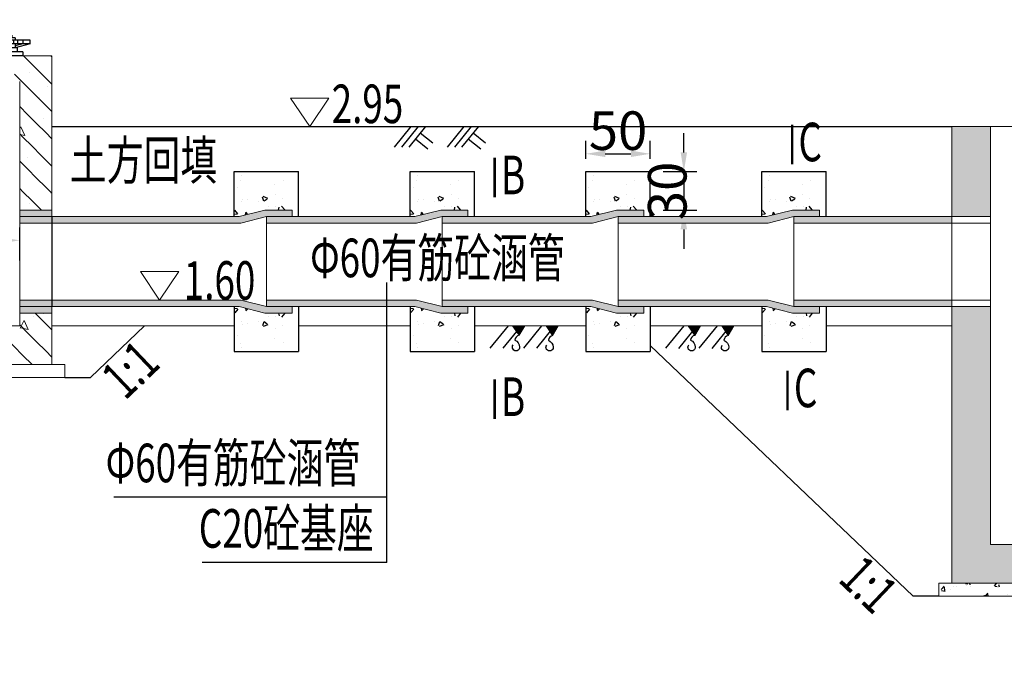
# Model space of a CAD drawing. Extents: x -24571 to 53658, y 2270 to 11398.
# Drawn here: x 1200 to 1207, y 2377 to 2382 of the extents above; entities that cross this region are included whole.
import ezdxf
from ezdxf.enums import TextEntityAlignment as Align

# ---------------------------------------------------------------- set-up
doc = ezdxf.new("R2010")
doc.units = 0
doc.header["$LTSCALE"] = 0.5
doc.linetypes.add('DASHED', pattern=[19.05, 12.7, -6.35])
for name, color, linetype in [('02细线', 4, 'DASHED'), ('1-标注', 3, 'Continuous'), ('DIM', 1, 'Continuous'), ('图层1', 7, 'Continuous'), ('文字标注', 4, 'Continuous'), ('标注', 7, 'Continuous')]:
    doc.layers.add(name, color=color, linetype=linetype)
doc.layers.add('04文字', color=4, linetype='Continuous', lineweight=13)
doc.layers.add('06填充', color=3, linetype='Continuous', lineweight=13)
doc.styles.add('HZSL', font='tssdeng.shx', dxfattribs={"width": 0.7, "bigfont": 'hztxt_0.shx'})
doc.dimstyles.new('原图1-100', dxfattribs={"dimtxt": 0.3, "dimasz": 0.15, "dimexe": 0.1, "dimexo": 0.1, "dimgap": 0.03, "dimtad": 3, "dimdec": 0, "dimlfac": 100, "dimzin": 0, "dimdsep": 46, "dimlunit": 5, "dimtxsty": 'HZSL', "dimcen": 0.09, "dimadec": 0, "dimazin": 0, "dimtfac": 0.75, "dimtdec": 0, "dimtmove": 2, "dimatfit": 3, "dimfxl": 1, "dimtolj": 1, "dimtzin": 0, "dimarcsym": 0})

# ---------------------------------------------------------------- blocks, each defined once
blk = doc.blocks.new('A$C51A02D9D')
at = {"layer": 'DIM'}
for p, q in [((11.6, 0), (11.6, 29.86)), ((0, 16.38), (0, 18.42)), ((0, 18.42), (23.2, 18.42)), ((3.99, 16.38), (3.99, 18.42)), ((6.97, 16.38), (6.97, 18.42)), ((8.45, 19.77), (14.75, 19.77)), ((8.45, 19.77), (8.45, 18.42)), ((9.07, 16.38), (9.07, 18.42)), ((10.25, 21.12), (12.95, 21.12)), ((10.25, 21.12), (10.25, 19.77)), ((10.51, 16.38), (10.51, 18.42)), ((12.68, 16.38), (12.68, 18.42)), ((12.95, 21.12), (12.95, 19.77)), ((14.13, 16.38), (14.13, 18.42)), ((14.75, 19.77), (14.75, 18.42)), ((16.22, 16.38), (16.22, 18.42)), ((19.21, 16.38), (19.21, 18.42)), ((23.2, 16.38), (23.2, 18.42)), ((0, 16.38), (23.2, 16.38)), ((0, 16.38), (8.45, 14.13)), ((3.99, 16.38), (8.45, 15.25)), ((4.1, 11.88), (19.1, 11.88)), ((4.1, 11.88), (4.1, 9.63)), ((7.1, 11.88), (7.1, 14.13)), ((7.1, 14.13), (16.1, 14.13)), ((7.1, 11.88), (16.1, 11.88)), ((8.45, 16.38), (8.45, 14.13)), ((14.75, 16.38), (14.75, 14.13)), ((23.2, 16.38), (14.75, 14.13)), ((19.21, 16.38), (14.75, 15.25)), ((16.1, 11.88), (16.1, 14.13)), ((19.1, 9.63), (19.1, 11.88)), ((4.1, 9.63), (19.1, 9.63))]:
    blk.add_line(p, q, dxfattribs=at)
blk = doc.blocks.new('*D1163')
at = {"layer": '1-标注', "color": 0, "lineweight": -2, "ltscale": 0.5, "transparency": 16777216}
for p, q in [((1198.5081, 2380.0233), (1198.5081, 2380.2806)), ((1199.5081, 2380.0233), (1199.5081, 2380.2806)), ((1198.6581, 2380.1806), (1199.3581, 2380.1806))]:
    blk.add_line(p, q, dxfattribs=at)
at = {"layer": '1-标注', "color": 0, "ltscale": 0.5, "transparency": 16777216}
for points in [[(1198.6581, 2380.2056), (1198.6581, 2380.1556), (1198.5081, 2380.1806)], [(1199.3581, 2380.2056), (1199.3581, 2380.1556), (1199.5081, 2380.1806)]]:
    blk.add_solid(points, dxfattribs=at)
at = {"layer": 'Defpoints', "color": 0, "ltscale": 0.5, "transparency": 16777216}
for p in [(1199.5081, 2380.1806), (1198.5081, 2379.9233), (1199.5081, 2379.9233)]:
    blk.add_point(p, dxfattribs=at)
at = {"layer": '1-标注', "color": 0, "ltscale": 0.5, "transparency": 16777216, "insert": (1199.0081, 2380.3606), "char_height": 0.3, "attachment_point": 5, "style": 'HZSL'}
blk.add_mtext('\\A1;100', dxfattribs=at)
blk = doc.blocks.new('*D1168')
at = {"layer": '1-标注', "color": 0, "lineweight": -2, "ltscale": 0.5, "transparency": 16777216}
for p, q in [((1203.9122, 2380.815), (1203.9122, 2380.9536)), ((1204.4122, 2380.815), (1204.4122, 2380.9536)), ((1204.0622, 2380.8536), (1204.2622, 2380.8536))]:
    blk.add_line(p, q, dxfattribs=at)
at = {"layer": '1-标注', "color": 0, "ltscale": 0.5, "transparency": 16777216}
for points in [[(1204.0622, 2380.8786), (1204.0622, 2380.8286), (1203.9122, 2380.8536)], [(1204.2622, 2380.8786), (1204.2622, 2380.8286), (1204.4122, 2380.8536)]]:
    blk.add_solid(points, dxfattribs=at)
at = {"layer": 'Defpoints', "color": 0, "ltscale": 0.5, "transparency": 16777216}
for p in [(1204.4122, 2380.8536), (1203.9122, 2380.715), (1204.4122, 2380.715)]:
    blk.add_point(p, dxfattribs=at)
at = {"layer": '1-标注', "color": 0, "ltscale": 0.5, "transparency": 16777216, "insert": (1204.1622, 2381.0336), "char_height": 0.3, "attachment_point": 5, "style": 'HZSL'}
blk.add_mtext('\\A1;50', dxfattribs=at)
blk = doc.blocks.new('*D1149')
at = {"layer": '1-标注', "color": 0, "lineweight": -2, "ltscale": 0.5, "transparency": 16777216}
for p, q in [((1204.6738, 2380.865), (1204.6738, 2381.015)), ((1204.5122, 2380.715), (1204.7738, 2380.715)), ((1204.6738, 2380.715), (1204.6738, 2380.415)), ((1204.5122, 2380.415), (1204.7738, 2380.415)), ((1204.6738, 2380.265), (1204.6738, 2380.115))]:
    blk.add_line(p, q, dxfattribs=at)
at = {"layer": '1-标注', "color": 0, "ltscale": 0.5, "transparency": 16777216}
for points in [[(1204.6488, 2380.865), (1204.6988, 2380.865), (1204.6738, 2380.715)], [(1204.6488, 2380.265), (1204.6988, 2380.265), (1204.6738, 2380.415)]]:
    blk.add_solid(points, dxfattribs=at)
at = {"layer": 'Defpoints', "color": 0, "ltscale": 0.5, "transparency": 16777216}
for p in [(1204.4122, 2380.715), (1204.4122, 2380.415), (1204.6738, 2380.415)]:
    blk.add_point(p, dxfattribs=at)
at = {"layer": '1-标注', "color": 0, "ltscale": 0.5, "transparency": 16777216, "insert": (1204.545, 2380.5651), "char_height": 0.3, "attachment_point": 5, "rotation": 90, "style": 'HZSL'}
blk.add_mtext('\\A1;30', dxfattribs=at)

msp = doc.modelspace()

# ---------------------------------------------------------------- hatches: boundary and pattern name
at = {"layer": '02细线', "linetype": 'ByBlock'}
for points in [[(1203.34204, 2379.51673), (1203.39293, 2379.4421), (1203.43758, 2379.51673)], [(1203.60271, 2379.51611), (1203.65359, 2379.44148), (1203.69825, 2379.51611)], [(1204.70777, 2379.51655), (1204.75866, 2379.44191), (1204.80331, 2379.51655)], [(1204.96844, 2379.51593), (1205.01932, 2379.4413), (1205.06397, 2379.51593)]]:
    msp.add_hatch(color=256, dxfattribs=at).paths.add_polyline_path(points)
at = {"layer": '06填充', "ltscale": 0.5}
h = msp.add_hatch(dxfattribs=at)
h.set_pattern_fill('钢筋混凝土', color=256, scale=0.1, angle=45, style=0)
h.set_pattern_definition([(85, (2406.14, 63.6521), (-0.551552, 0.46280708), [0.075, -0.825]), (140, (2406.14, 63.6521), (0.62999217, 0.43376815), [0.06, -0.66]), (34.5486, (2406.094, 63.6907), (0.07843947, 0.89657528), [0.0637402, -0.70114211]), (88.8158, (2406.2814, 63.7935), (-0.871693, 0.63761377), [0.1125, -1.2375]), (38.3644, (2406.2088, 63.8467), (0.027899, 1.3497117), [0.0956103, -1.051713]), (143.8158, (2406.2814, 63.7935), (0.02790007, 1.34971167), [0.09, -0.99]), (114, (2406.1753, 63.8289), (-0.70677157, 0.13738248), [0.075, -0.825]), (169, (2406.1753, 63.8289), (0.3407086, 0.68480844), [0.06, -0.66]), (63.5486, (2406.1164, 63.8403), (-0.36606362, 0.82219062), [0.0637402, -0.70114211]), (97.5, (2406.13997, 63.6521), (0.226793185, 0.243989818), [0, -0.652, 0, -0.67, 0, -0.6625]), (127.5, (2406.13997, 63.6521), (0.09287294, 0.46490945), [0, -0.382, 0, -0.637, 0, -0.2525]), (167.5, (2406.29766, 63.49442), (-0.393418167, 0.361520762), [0, -0.25, 0, -0.78, 0, -1.035]), (177.5, (2406.36837, 63.4237), (-0.34158998, 0.48315981), [0, -0.325, 0, -0.518, 0, -0.735]), (135, (2406.13997, 63.6521), (0.106066017, 0.106066017), [0.1])])
h.paths.add_polyline_path([(1195.55805, 2381.21501), (1195.80805, 2381.21501), (1195.80805, 2380.36501), (1195.55805, 2380.36501)])
h.paths.add_polyline_path([(1195.55805, 2381.61501), (1195.72805, 2381.61501), (1195.72805, 2381.56501), (1195.80805, 2381.56501), (1195.80805, 2381.21501), (1195.55805, 2381.21501)])
h.paths.add_polyline_path([(1199.46805, 2381.61501), (1199.75805, 2381.61501), (1199.75805, 2381.21501), (1199.50805, 2381.21501), (1199.50805, 2381.41501), (1199.46805, 2381.41501)])
h.paths.add_polyline_path([(1199.20805, 2381.61501), (1199.38805, 2381.61501), (1199.38805, 2381.41501), (1199.20805, 2381.41501)])
h.paths.add_polyline_path([(1199.50805, 2381.21501), (1199.75805, 2381.21501), (1199.75805, 2380.41501), (1199.50805, 2380.41501)])
h.paths.add_polyline_path([(1195.55805, 2379.61501), (1195.80805, 2379.61501), (1195.80805, 2379.51501), (1199.50805, 2379.51501), (1199.50805, 2379.61501), (1199.75805, 2379.61501), (1199.75805, 2379.21501), (1195.55805, 2379.21501)])
h = msp.add_hatch(dxfattribs=at)
h.set_pattern_fill('钢筋混凝土', color=256, scale=0.05, angle=45, style=0)
h.set_pattern_definition([(85, (2406.13997, 63.6521), (-0.275776, 0.23140354), [0.0375, -0.4125]), (140, (2406.13997, 63.6521), (0.314996084, 0.216884075), [0.03, -0.33]), (34.5486, (2406.117, 63.6714), (0.039219734, 0.44828764), [0.031870095, -0.350571056]), (88.8158, (2406.2107, 63.7228), (-0.4358465, 0.31880688), [0.05625, -0.61875]), (38.3644, (2406.17436, 63.7494), (0.01394951, 0.67485584), [0.04780514, -0.5258565]), (143.8158, (2406.2107, 63.7228), (0.01395003, 0.67485583), [0.045, -0.495]), (114, (2406.15765, 63.7405), (-0.353385786, 0.068691238), [0.0375, -0.4125]), (169, (2406.15765, 63.7405), (0.170354297, 0.34240422), [0.03, -0.33]), (63.5486, (2406.1282, 63.7462), (-0.18303181, 0.41109531), [0.031870095, -0.350571056]), (97.5, (2406.13997, 63.6521), (0.1133965927, 0.121994909), [0, -0.326, 0, -0.335, 0, -0.33125]), (127.5, (2406.13997, 63.6521), (0.046436471, 0.232454725), [0, -0.191, 0, -0.3185, 0, -0.12625]), (167.5, (2406.21881, 63.57326), (-0.196709084, 0.180760381), [0, -0.125, 0, -0.39, 0, -0.5175]), (177.5, (2406.25417, 63.5379), (-0.170794992, 0.241579903), [0, -0.1625, 0, -0.259, 0, -0.3675]), (135, (2406.13997, 63.6521), (0.0530330086, 0.0530330086), [0.05])])
h.paths.add_polyline_path([(1199.50805, 2380.36501), (1199.75805, 2380.36501), (1199.75805, 2380.31501), (1199.50805, 2380.31501)])
h.paths.add_polyline_path([(1199.75805, 2380.36501), (1201.2152, 2380.36501), (1201.4152, 2380.41501), (1201.627, 2380.41501), (1201.627, 2380.36501), (1201.427, 2380.36501), (1201.227, 2380.31501), (1199.75805, 2380.31501)])
h.paths.add_polyline_path([(1199.50805, 2379.71501), (1199.75805, 2379.71501), (1199.75805, 2379.66501), (1199.50805, 2379.66501)])
h.paths.add_polyline_path([(1199.75805, 2379.71501), (1201.227, 2379.71501), (1201.427, 2379.66501), (1201.627, 2379.66501), (1201.627, 2379.61501), (1201.4152, 2379.61501), (1201.2152, 2379.66501), (1199.75805, 2379.66501)])
h.paths.add_polyline_path([(1201.427, 2379.71501), (1202.21958, 2379.71501), (1202.21958, 2379.66501), (1201.427, 2379.66501)])
h.paths.add_polyline_path([(1202.21958, 2379.71501), (1202.5946, 2379.71501), (1202.7946, 2379.66501), (1202.9946, 2379.66501), (1202.9946, 2379.61501), (1202.7828, 2379.61501), (1202.5828, 2379.66501), (1202.21958, 2379.66501)])
h.paths.add_polyline_path([(1201.427, 2380.36501), (1202.5828, 2380.36501), (1202.7828, 2380.41501), (1202.9946, 2380.41501), (1202.9946, 2380.36501), (1202.7946, 2380.36501), (1202.5946, 2380.31501), (1201.427, 2380.31501)])
h.paths.add_polyline_path([(1202.7946, 2380.36501), (1202.9946, 2380.36501), (1203.9504, 2380.36501), (1204.1504, 2380.41501), (1204.3622, 2380.41501), (1204.3622, 2380.36501), (1204.1622, 2380.36501), (1203.9622, 2380.31501), (1202.7946, 2380.31501)])
h.paths.add_polyline_path([(1202.7946, 2379.71501), (1203.9622, 2379.71501), (1204.1622, 2379.66501), (1204.3622, 2379.66501), (1204.3622, 2379.61501), (1204.1504, 2379.61501), (1203.9504, 2379.66501), (1202.7946, 2379.66501)])
h.paths.add_polyline_path([(1204.1622, 2379.71501), (1205.3298, 2379.71501), (1205.5298, 2379.66501), (1205.7298, 2379.66501), (1205.7298, 2379.61501), (1205.518, 2379.61501), (1205.318, 2379.66501), (1204.1622, 2379.66501)])
h.paths.add_polyline_path([(1204.1622, 2380.36501), (1205.318, 2380.36501), (1205.518, 2380.41501), (1205.7298, 2380.41501), (1205.7298, 2380.36501), (1205.5298, 2380.36501), (1205.3298, 2380.31501), (1204.1622, 2380.31501)])
h.paths.add_polyline_path([(1205.5298, 2380.36501), (1206.75805, 2380.36501), (1206.75805, 2380.31501), (1205.5298, 2380.31501)])
h.paths.add_polyline_path([(1205.5298, 2379.71501), (1206.75805, 2379.71501), (1206.75805, 2379.66501), (1205.5298, 2379.66501)])
at = {"layer": '标注', "ltscale": 0.5}
h = msp.add_hatch(dxfattribs=at)
h.set_pattern_fill('钢筋混凝土', color=8, scale=0.02, pattern_type=2)
h.set_pattern_definition([(45, (-1.42347, 3.82979), (-0.070710678, 0.070710678), []), (50, (-1.42347, 3.82979), (0.1434520365, -0.012550427), [0.015, -0.165]), (355, (-1.42347, 3.82979), (-0.027750267, 0.150438427), [0.012, -0.132]), (100.4514, (-1.41151, 3.82874), (0.115701876, 0.1378879084), [0.012748038, -0.1402284224]), (46.1842, (-1.42347, 3.86979), (0.21344821, -0.033103803), [0.0225, -0.2475]), (96.6356, (-1.40568, 3.86703), (0.186932541, 0.194823574), [0.019122058, -0.2103426]), (351.1842, (-1.42347, 3.86979), (0.186932389, 0.19482372), [0.018, -0.198]), (21, (-1.40347, 3.85979), (0.1193814104, -0.080523778), [0.015, -0.165]), (326, (-1.40347, 3.85979), (0.048663066, 0.145030009), [0.012, -0.132]), (71.4514, (-1.39352, 3.85308), (0.168044526, 0.064506099), [0.012748038, -0.1402284224]), (37.5, (-1.423466, 3.82979), (0.0024319711, 0.0665787708), [0.001, -0.1304, 0.001, -0.134, 0.001, -0.1325]), (7.5, (-1.423466, 3.82979), (0.0526139075, 0.0788823424), [0.001, -0.0764, 0.001, -0.1274, 0.001, -0.0505]), (327.5, (-1.468066, 3.82979), (0.1067644872, -0.0045109743), [0.001, -0.05, 0.001, -0.156, 0.001, -0.207]), (317.5, (-1.48807, 3.82979), (0.116637234, 0.0200209965), [0.001, -0.065, 0.001, -0.1036, 0.001, -0.147])])
h.paths.add_polyline_path([(1208.30805, 2377.51501), (1208.50805, 2377.01501), (1208.70805, 2377.01501), (1208.70805, 2377.81501), (1207.61431, 2377.81501), (1207.61292, 2377.81293), (1207.61153, 2377.81501), (1207.05805, 2377.81501), (1207.05805, 2379.66501), (1206.75805, 2379.66501), (1206.75805, 2377.51501)])
h.paths.add_polyline_path([(1207.05805, 2381.06501), (1206.75805, 2381.06501), (1206.75805, 2380.36501), (1207.05805, 2380.36501)])
h = msp.add_hatch(dxfattribs=at)
h.set_pattern_fill('AR-CONC', color=3, scale=0.002, style=0)
h.set_pattern_definition([(130, (2362.2842, 63.50003), (-0.364369338, -0.03187817), [0.0381, -0.4191]), (185, (2362.2842, 63.50003), (0.07048565, 0.382113286), [0.03048, -0.33528]), (79.549, (2362.25384, 63.49738), (-0.293885003, 0.350233376), [0.03238, -0.35618]), (133.8158, (2362.2842, 63.60163), (-0.54215808, -0.084084656), [0.05715, -0.62865]), (83.3644, (2362.23903, 63.5946), (-0.47480847, 0.49485111), [0.04857, -0.53427]), (188.816, (2362.2842, 63.60163), (-0.47480921, 0.49485024), [0.04572, -0.50292]), (159, (2362.2334, 63.57623), (-0.30322976, -0.204531037), [0.0381, -0.4191]), (214, (2362.2334, 63.57623), (-0.123604057, 0.36837593), [0.03048, -0.33528]), (108.5486, (2362.20814, 63.5592), (-0.42683298, 0.163845715), [0.03238, -0.35618]), (142.5, (2362.28421, 63.50003), (-0.0061772065, 0.169110078), [0, -0.331216, 0, -0.34036, 0, -0.33655]), (172.5, (2362.2842, 63.50003), (-0.133639325, 0.20036115), [0, -0.194056, 0, -0.323596, 0, -0.12827]), (212.5, (2362.39749, 63.50003), (-0.27118119, -0.011457488), [0, -0.127, 0, -0.39624, 0, -0.52578]), (222.5, (2362.4483, 63.50003), (-0.296258363, 0.050852982), [0, -0.1651, 0, -0.263144, 0, -0.37338])])
h.paths.add_polyline_path([(1201.4152, 2380.41501), (1201.2152, 2380.36501), (1201.177, 2380.36501), (1201.177, 2380.71501), (1201.677, 2380.71501), (1201.677, 2380.36501), (1201.627, 2380.36501), (1201.627, 2380.41501)])
h = msp.add_hatch(dxfattribs=at)
h.set_pattern_fill('AR-CONC', color=3, scale=0.002, style=0)
h.set_pattern_definition([(130, (2363.6518, 63.50003), (-0.364369338, -0.03187817), [0.0381, -0.4191]), (185, (2363.6518, 63.50003), (0.07048565, 0.382113286), [0.03048, -0.33528]), (79.549, (2363.62144, 63.49738), (-0.293885003, 0.350233376), [0.03238, -0.35618]), (133.8158, (2363.6518, 63.60163), (-0.54215808, -0.084084656), [0.05715, -0.62865]), (83.3644, (2363.60663, 63.5946), (-0.47480847, 0.49485111), [0.04857, -0.53427]), (188.816, (2363.6518, 63.60163), (-0.47480921, 0.49485024), [0.04572, -0.50292]), (159, (2363.601, 63.57623), (-0.30322976, -0.204531037), [0.0381, -0.4191]), (214, (2363.601, 63.57623), (-0.123604057, 0.36837593), [0.03048, -0.33528]), (108.5486, (2363.57574, 63.5592), (-0.42683298, 0.163845715), [0.03238, -0.35618]), (142.5, (2363.65181, 63.50003), (-0.0061772065, 0.169110078), [0, -0.331216, 0, -0.34036, 0, -0.33655]), (172.5, (2363.6518, 63.50003), (-0.133639325, 0.20036115), [0, -0.194056, 0, -0.323596, 0, -0.12827]), (212.5, (2363.76509, 63.50003), (-0.27118119, -0.011457488), [0, -0.127, 0, -0.39624, 0, -0.52578]), (222.5, (2363.8159, 63.50003), (-0.296258363, 0.050852982), [0, -0.1651, 0, -0.263144, 0, -0.37338])])
h.paths.add_polyline_path([(1202.7828, 2380.41501), (1202.5828, 2380.36501), (1202.5446, 2380.36501), (1202.5446, 2380.71501), (1203.0446, 2380.71501), (1203.0446, 2380.36501), (1202.9946, 2380.36501), (1202.9946, 2380.41501)])
h = msp.add_hatch(dxfattribs=at)
h.set_pattern_fill('AR-CONC', color=3, scale=0.002, style=0)
h.set_pattern_definition([(130, (2365.0194, 63.50003), (-0.364369338, -0.03187817), [0.0381, -0.4191]), (185, (2365.0194, 63.50003), (0.07048565, 0.382113286), [0.03048, -0.33528]), (79.549, (2364.98904, 63.49738), (-0.293885003, 0.350233376), [0.03238, -0.35618]), (133.8158, (2365.0194, 63.60163), (-0.54215808, -0.084084656), [0.05715, -0.62865]), (83.3644, (2364.97423, 63.5946), (-0.47480847, 0.49485111), [0.04857, -0.53427]), (188.816, (2365.0194, 63.60163), (-0.47480921, 0.49485024), [0.04572, -0.50292]), (159, (2364.9686, 63.57623), (-0.30322976, -0.204531037), [0.0381, -0.4191]), (214, (2364.9686, 63.57623), (-0.123604057, 0.36837593), [0.03048, -0.33528]), (108.5486, (2364.94334, 63.5592), (-0.42683298, 0.163845715), [0.03238, -0.35618]), (142.5, (2365.01941, 63.50003), (-0.0061772065, 0.169110078), [0, -0.331216, 0, -0.34036, 0, -0.33655]), (172.5, (2365.0194, 63.50003), (-0.133639325, 0.20036115), [0, -0.194056, 0, -0.323596, 0, -0.12827]), (212.5, (2365.13269, 63.50003), (-0.27118119, -0.011457488), [0, -0.127, 0, -0.39624, 0, -0.52578]), (222.5, (2365.1835, 63.50003), (-0.296258363, 0.050852982), [0, -0.1651, 0, -0.263144, 0, -0.37338])])
h.paths.add_polyline_path([(1204.1504, 2380.41501), (1203.9504, 2380.36501), (1203.9122, 2380.36501), (1203.9122, 2380.71501), (1204.4122, 2380.71501), (1204.4122, 2380.36501), (1204.3622, 2380.36501), (1204.3622, 2380.41501)])
h = msp.add_hatch(dxfattribs=at)
h.set_pattern_fill('AR-CONC', color=3, scale=0.002, style=0)
h.set_pattern_definition([(130, (2366.387, 63.50003), (-0.364369338, -0.03187817), [0.0381, -0.4191]), (185, (2366.387, 63.50003), (0.07048565, 0.382113286), [0.03048, -0.33528]), (79.549, (2366.35664, 63.49738), (-0.293885003, 0.350233376), [0.03238, -0.35618]), (133.8158, (2366.387, 63.60163), (-0.54215808, -0.084084656), [0.05715, -0.62865]), (83.3644, (2366.34183, 63.5946), (-0.47480847, 0.49485111), [0.04857, -0.53427]), (188.816, (2366.387, 63.60163), (-0.47480921, 0.49485024), [0.04572, -0.50292]), (159, (2366.3362, 63.57623), (-0.30322976, -0.204531037), [0.0381, -0.4191]), (214, (2366.3362, 63.57623), (-0.123604057, 0.36837593), [0.03048, -0.33528]), (108.5486, (2366.31094, 63.5592), (-0.42683298, 0.163845715), [0.03238, -0.35618]), (142.5, (2366.38701, 63.50003), (-0.0061772065, 0.169110078), [0, -0.331216, 0, -0.34036, 0, -0.33655]), (172.5, (2366.387, 63.50003), (-0.133639325, 0.20036115), [0, -0.194056, 0, -0.323596, 0, -0.12827]), (212.5, (2366.50029, 63.50003), (-0.27118119, -0.011457488), [0, -0.127, 0, -0.39624, 0, -0.52578]), (222.5, (2366.5511, 63.50003), (-0.296258363, 0.050852982), [0, -0.1651, 0, -0.263144, 0, -0.37338])])
h.paths.add_polyline_path([(1205.518, 2380.41501), (1205.318, 2380.36501), (1205.2798, 2380.36501), (1205.2798, 2380.71501), (1205.7798, 2380.71501), (1205.7798, 2380.36501), (1205.7298, 2380.36501), (1205.7298, 2380.41501)])
at = {"layer": '标注'}
h = msp.add_hatch(color=3, dxfattribs=at)
h.paths.add_polyline_path([(1199.50805, 2380.41501), (1199.75805, 2380.41501), (1199.75805, 2380.40218), (1199.71207, 2380.36501), (1199.50805, 2380.36501)])
h.paths.add_polyline_path([(1199.75805, 2380.40218), (1199.75805, 2380.36501), (1199.71207, 2380.36501)], flags=17)
h.paths.add_polyline_path([(1199.50805, 2379.66501), (1199.75805, 2379.66501), (1199.75805, 2379.61501), (1199.50805, 2379.61501)])
at = {"layer": '标注', "ltscale": 0.5}
h = msp.add_hatch(dxfattribs=at)
h.set_pattern_fill('AR-CONC', color=3, scale=0.002, style=0)
h.set_pattern_definition([(230, (2362.2842, 4696.52998), (-0.364369338, 0.03187817), [0.0381, -0.4191]), (175, (2362.2842, 4696.52998), (0.07048565, -0.382113286), [0.03048, -0.33528]), (280.451, (2362.25384, 4696.53264), (-0.293885003, -0.350233376), [0.03238, -0.35618]), (226.1842, (2362.2842, 4696.4284), (-0.54215808, 0.084084656), [0.05715, -0.62865]), (276.6356, (2362.23903, 4696.4354), (-0.47480847, -0.49485111), [0.04857, -0.53427]), (171.184, (2362.2842, 4696.4284), (-0.47480921, -0.49485024), [0.04572, -0.50292]), (201, (2362.2334, 4696.45378), (-0.30322976, 0.204531037), [0.0381, -0.4191]), (146, (2362.2334, 4696.45378), (-0.123604057, -0.36837593), [0.03048, -0.33528]), (251.4514, (2362.20814, 4696.47083), (-0.42683298, -0.163845715), [0.03238, -0.35618]), (217.5, (2362.28421, 4696.52998), (-0.0061772065, -0.169110078), [0, -0.331216, 0, -0.34036, 0, -0.33655]), (187.5, (2362.2842, 4696.52998), (-0.133639325, -0.20036115), [0, -0.194056, 0, -0.323596, 0, -0.12827]), (147.5, (2362.39749, 4696.52998), (-0.27118119, 0.011457488), [0, -0.127, 0, -0.39624, 0, -0.52578]), (137.5, (2362.4483, 4696.52998), (-0.296258363, -0.050852982), [0, -0.1651, 0, -0.263144, 0, -0.37338])])
h.paths.add_polyline_path([(1201.4152, 2379.61501), (1201.2152, 2379.66501), (1201.177, 2379.66501), (1201.177, 2379.31501), (1201.677, 2379.31501), (1201.677, 2379.66501), (1201.627, 2379.66501), (1201.627, 2379.61501)])
h = msp.add_hatch(dxfattribs=at)
h.set_pattern_fill('AR-CONC', color=3, scale=0.002, style=0)
h.set_pattern_definition([(230, (2363.6518, 4696.52998), (-0.364369338, 0.03187817), [0.0381, -0.4191]), (175, (2363.6518, 4696.52998), (0.07048565, -0.382113286), [0.03048, -0.33528]), (280.451, (2363.62144, 4696.53264), (-0.293885003, -0.350233376), [0.03238, -0.35618]), (226.1842, (2363.6518, 4696.4284), (-0.54215808, 0.084084656), [0.05715, -0.62865]), (276.6356, (2363.60663, 4696.4354), (-0.47480847, -0.49485111), [0.04857, -0.53427]), (171.184, (2363.6518, 4696.4284), (-0.47480921, -0.49485024), [0.04572, -0.50292]), (201, (2363.601, 4696.45378), (-0.30322976, 0.204531037), [0.0381, -0.4191]), (146, (2363.601, 4696.45378), (-0.123604057, -0.36837593), [0.03048, -0.33528]), (251.4514, (2363.57574, 4696.47083), (-0.42683298, -0.163845715), [0.03238, -0.35618]), (217.5, (2363.65181, 4696.52998), (-0.0061772065, -0.169110078), [0, -0.331216, 0, -0.34036, 0, -0.33655]), (187.5, (2363.6518, 4696.52998), (-0.133639325, -0.20036115), [0, -0.194056, 0, -0.323596, 0, -0.12827]), (147.5, (2363.76509, 4696.52998), (-0.27118119, 0.011457488), [0, -0.127, 0, -0.39624, 0, -0.52578]), (137.5, (2363.8159, 4696.52998), (-0.296258363, -0.050852982), [0, -0.1651, 0, -0.263144, 0, -0.37338])])
h.paths.add_polyline_path([(1202.7828, 2379.61501), (1202.5828, 2379.66501), (1202.5446, 2379.66501), (1202.5446, 2379.31501), (1203.0446, 2379.31501), (1203.0446, 2379.66501), (1202.9946, 2379.66501), (1202.9946, 2379.61501)])
h = msp.add_hatch(dxfattribs=at)
h.set_pattern_fill('AR-CONC', color=3, scale=0.002, style=0)
h.set_pattern_definition([(230, (2365.0194, 4696.52998), (-0.364369338, 0.03187817), [0.0381, -0.4191]), (175, (2365.0194, 4696.52998), (0.07048565, -0.382113286), [0.03048, -0.33528]), (280.451, (2364.98904, 4696.53264), (-0.293885003, -0.350233376), [0.03238, -0.35618]), (226.1842, (2365.0194, 4696.4284), (-0.54215808, 0.084084656), [0.05715, -0.62865]), (276.6356, (2364.97423, 4696.4354), (-0.47480847, -0.49485111), [0.04857, -0.53427]), (171.184, (2365.0194, 4696.4284), (-0.47480921, -0.49485024), [0.04572, -0.50292]), (201, (2364.9686, 4696.45378), (-0.30322976, 0.204531037), [0.0381, -0.4191]), (146, (2364.9686, 4696.45378), (-0.123604057, -0.36837593), [0.03048, -0.33528]), (251.4514, (2364.94334, 4696.47083), (-0.42683298, -0.163845715), [0.03238, -0.35618]), (217.5, (2365.01941, 4696.52998), (-0.0061772065, -0.169110078), [0, -0.331216, 0, -0.34036, 0, -0.33655]), (187.5, (2365.0194, 4696.52998), (-0.133639325, -0.20036115), [0, -0.194056, 0, -0.323596, 0, -0.12827]), (147.5, (2365.13269, 4696.52998), (-0.27118119, 0.011457488), [0, -0.127, 0, -0.39624, 0, -0.52578]), (137.5, (2365.1835, 4696.52998), (-0.296258363, -0.050852982), [0, -0.1651, 0, -0.263144, 0, -0.37338])])
h.paths.add_polyline_path([(1204.1504, 2379.61501), (1203.9504, 2379.66501), (1203.9122, 2379.66501), (1203.9122, 2379.31501), (1204.4122, 2379.31501), (1204.4122, 2379.66501), (1204.3622, 2379.66501), (1204.3622, 2379.61501)])
h = msp.add_hatch(dxfattribs=at)
h.set_pattern_fill('AR-CONC', color=3, scale=0.002, style=0)
h.set_pattern_definition([(230, (2366.387, 4696.52998), (-0.364369338, 0.03187817), [0.0381, -0.4191]), (175, (2366.387, 4696.52998), (0.07048565, -0.382113286), [0.03048, -0.33528]), (280.451, (2366.35664, 4696.53264), (-0.293885003, -0.350233376), [0.03238, -0.35618]), (226.1842, (2366.387, 4696.4284), (-0.54215808, 0.084084656), [0.05715, -0.62865]), (276.6356, (2366.34183, 4696.4354), (-0.47480847, -0.49485111), [0.04857, -0.53427]), (171.184, (2366.387, 4696.4284), (-0.47480921, -0.49485024), [0.04572, -0.50292]), (201, (2366.3362, 4696.45378), (-0.30322976, 0.204531037), [0.0381, -0.4191]), (146, (2366.3362, 4696.45378), (-0.123604057, -0.36837593), [0.03048, -0.33528]), (251.4514, (2366.31094, 4696.47083), (-0.42683298, -0.163845715), [0.03238, -0.35618]), (217.5, (2366.38701, 4696.52998), (-0.0061772065, -0.169110078), [0, -0.331216, 0, -0.34036, 0, -0.33655]), (187.5, (2366.387, 4696.52998), (-0.133639325, -0.20036115), [0, -0.194056, 0, -0.323596, 0, -0.12827]), (147.5, (2366.50029, 4696.52998), (-0.27118119, 0.011457488), [0, -0.127, 0, -0.39624, 0, -0.52578]), (137.5, (2366.5511, 4696.52998), (-0.296258363, -0.050852982), [0, -0.1651, 0, -0.263144, 0, -0.37338])])
h.paths.add_polyline_path([(1205.518, 2379.61501), (1205.318, 2379.66501), (1205.2798, 2379.66501), (1205.2798, 2379.31501), (1205.7798, 2379.31501), (1205.7798, 2379.66501), (1205.7298, 2379.66501), (1205.7298, 2379.61501)])
h = msp.add_hatch(dxfattribs=at)
h.set_pattern_fill('AR-CONC', color=3, scale=0.00125, style=0)
h.set_pattern_definition([(50, (31.9049, 62.50003), (0.227730836, -0.019923857), [0.0238125, -0.2619375]), (355, (31.9049, 62.50003), (-0.044053532, 0.238820804), [0.01905, -0.20955]), (100.451, (31.92387, 62.49837), (0.183678127, 0.21889586), [0.0202375, -0.2226125]), (46.1842, (31.9049, 62.56353), (0.3388488, -0.05255291), [0.03571875, -0.39290625]), (96.6356, (31.93313, 62.55915), (0.296755293, 0.309281945), [0.03035625, -0.33391875]), (351.184, (31.9049, 62.56353), (0.296755757, 0.309281397), [0.028575, -0.314325]), (21, (31.93665, 62.54766), (0.1895186, -0.127831898), [0.0238125, -0.2619375]), (326, (31.93665, 62.54766), (0.077252535, 0.230234958), [0.01905, -0.20955]), (71.4514, (31.95244, 62.537), (0.266770613, 0.102403572), [0.0202375, -0.2226125]), (37.5, (31.904896, 62.50003), (0.003860754, 0.1056937986), [0, -0.20701, 0, -0.212725, 0, -0.21034375]), (7.5, (31.9049, 62.50003), (0.083524578, 0.1252257185), [0, -0.121285, 0, -0.2022475, 0, -0.08016875]), (327.5, (31.83409, 62.50003), (0.169488244, -0.00716093), [0, -0.079375, 0, -0.24765, 0, -0.3286125]), (317.5, (31.80234, 62.50003), (0.185161477, 0.031783114), [0, -0.1031875, 0, -0.164465, 0, -0.2333625])])
h.paths.add_polyline_path([(1208.24035, 2377.41501), (1208.44035, 2376.91501), (1208.70805, 2376.91501), (1208.70805, 2377.01501), (1208.50805, 2377.01501), (1208.30805, 2377.51501), (1207.27515, 2377.51501), (1207.27515, 2377.41501)])
h.paths.add_polyline_path([(1207.27515, 2377.51501), (1206.65805, 2377.51501), (1206.65805, 2377.41501), (1207.27515, 2377.41501)])

# ---------------------------------------------------------------- linework, layer by layer
at = {"layer": '02细线', "linetype": 'ByBlock', "ltscale": 5}
for p, q in [((1202.5514, 2381.0652), (1202.42132, 2380.90484)), ((1202.60791, 2381.06501), (1202.47783, 2380.90465)), ((1202.66443, 2381.06481), (1202.53435, 2380.90445)), ((1202.9628, 2381.0652), (1202.83272, 2380.90484)), ((1203.01931, 2381.06501), (1202.88923, 2380.90465)), ((1203.07583, 2381.06481), (1202.94575, 2380.90445)), ((1202.68225, 2380.89013), (1202.58604, 2380.96818)), ((1202.72034, 2380.93708), (1202.62412, 2381.01513)), ((1203.09365, 2380.89013), (1202.99744, 2380.96818)), ((1203.13174, 2380.93708), (1203.03552, 2381.01513)), ((1203.30715, 2379.51609), (1203.16525, 2379.34115)), ((1203.4084, 2379.51588), (1203.2665, 2379.34094)), ((1203.34248, 2379.51609), (1203.39293, 2379.4421)), ((1203.39293, 2379.4421), (1203.43703, 2379.5158)), ((1203.56782, 2379.51609), (1203.42591, 2379.34115)), ((1203.66907, 2379.51588), (1203.52716, 2379.34094)), ((1203.60315, 2379.51547), (1203.65359, 2379.44148)), ((1203.65359, 2379.44148), (1203.69769, 2379.51519)), ((1204.67288, 2379.51591), (1204.53097, 2379.34097)), ((1204.77413, 2379.5157), (1204.63222, 2379.34076)), ((1204.70821, 2379.51591), (1204.75866, 2379.44191)), ((1204.75866, 2379.44191), (1204.80275, 2379.51562)), ((1204.93354, 2379.51591), (1204.79164, 2379.34097)), ((1205.03479, 2379.5157), (1204.89289, 2379.34076)), ((1204.96887, 2379.51529), (1205.01932, 2379.4413)), ((1205.01932, 2379.4413), (1205.06342, 2379.51501))]:
    msp.add_line(p, q, dxfattribs=at)
for points in [[(1203.39293, 2379.4421, 0.3350141), (1203.35941, 2379.40464, -0.2911547), (1203.39683, 2379.35028, -1.446101), (1203.34677, 2379.36712)], [(1203.65359, 2379.44148, 0.3350141), (1203.62007, 2379.40403, -0.2911547), (1203.65749, 2379.34967, -1.446101), (1203.60743, 2379.36651)], [(1204.75866, 2379.44191, 0.3350141), (1204.72513, 2379.40446, -0.2911547), (1204.76256, 2379.3501, -1.446101), (1204.71249, 2379.36694)], [(1205.01932, 2379.4413, 0.3350141), (1204.9858, 2379.40385, -0.2911547), (1205.02322, 2379.34949, -1.446101), (1204.97316, 2379.36633)]]:
    msp.add_lwpolyline(points, format="xyb", dxfattribs=at)
at = {"layer": '04文字'}
for points in [[(1201.91348, 2381.28718), (1201.76456, 2381.06501), (1201.61564, 2381.28718)], [(1200.74543, 2379.93718), (1200.59651, 2379.71501), (1200.44758, 2379.93718)]]:
    msp.add_lwpolyline(points, close=True, dxfattribs=at)
at = {"layer": '图层1', "lineweight": 0}
for p, q in [((1199.20805, 2381.61501), (1199.75805, 2381.61501)), ((1199.75805, 2381.61501), (1199.75805, 2379.21501)), ((1199.75805, 2381.61501), (1199.75805, 2380.31501)), ((1199.50805, 2381.41501), (1199.50805, 2379.51501)), ((1206.75805, 2381.06501), (1206.75805, 2377.96501)), ((1206.75805, 2381.06501), (1207.65805, 2381.06501)), ((1207.05805, 2381.06501), (1207.05805, 2377.81501)), ((1199.50805, 2380.41501), (1199.75805, 2380.41501)), ((1199.50805, 2380.36501), (1201.2152, 2380.36501)), ((1201.4152, 2380.41501), (1201.2152, 2380.36501)), ((1201.427, 2380.36501), (1201.227, 2380.31501)), ((1201.4152, 2380.41501), (1201.627, 2380.41501)), ((1201.427, 2380.36501), (1201.427, 2379.66501)), ((1201.427, 2380.36501), (1201.627, 2380.36501)), ((1201.427, 2380.36501), (1202.5828, 2380.36501)), ((1201.427, 2380.36501), (1201.427, 2379.66501)), ((1201.627, 2380.41501), (1201.627, 2380.36501)), ((1202.7828, 2380.41501), (1202.5828, 2380.36501)), ((1202.7946, 2380.36501), (1202.5946, 2380.31501)), ((1202.7828, 2380.41501), (1202.9946, 2380.41501)), ((1202.7946, 2380.36501), (1203.9504, 2380.36501)), ((1202.7946, 2380.36501), (1202.7946, 2379.66501)), ((1202.9946, 2380.41501), (1202.9946, 2380.36501)), ((1204.1504, 2380.41501), (1203.9504, 2380.36501)), ((1204.1622, 2380.36501), (1203.9622, 2380.31501)), ((1204.1504, 2380.41501), (1204.3622, 2380.41501)), ((1204.1622, 2380.36501), (1205.318, 2380.36501)), ((1204.1622, 2380.36501), (1204.1622, 2379.66501)), ((1204.3622, 2380.41501), (1204.3622, 2380.36501)), ((1205.518, 2380.41501), (1205.318, 2380.36501)), ((1205.5298, 2380.36501), (1205.3298, 2380.31501)), ((1205.518, 2380.41501), (1205.7298, 2380.41501)), ((1205.5298, 2380.36501), (1207.05805, 2380.36501)), ((1205.5298, 2380.36501), (1205.5298, 2379.66501)), ((1205.7298, 2380.41501), (1205.7298, 2380.36501)), ((1199.50805, 2380.31501), (1201.227, 2380.31501)), ((1201.427, 2380.31501), (1202.5946, 2380.31501)), ((1202.7946, 2380.31501), (1203.9622, 2380.31501)), ((1204.1622, 2380.31501), (1205.3298, 2380.31501)), ((1205.5298, 2380.31501), (1207.05805, 2380.31501)), ((1199.50805, 2379.71501), (1201.227, 2379.71501)), ((1199.50805, 2379.66501), (1201.2152, 2379.66501)), ((1199.75805, 2379.71501), (1199.75805, 2379.21501)), ((1201.4152, 2379.61501), (1201.2152, 2379.66501)), ((1201.427, 2379.66501), (1201.227, 2379.71501)), ((1201.427, 2379.71501), (1202.5946, 2379.71501)), ((1201.427, 2379.66501), (1201.627, 2379.66501)), ((1201.427, 2379.66501), (1202.5828, 2379.66501)), ((1201.627, 2379.61501), (1201.627, 2379.66501)), ((1202.7828, 2379.61501), (1202.5828, 2379.66501)), ((1202.7946, 2379.66501), (1202.5946, 2379.71501)), ((1202.7946, 2379.71501), (1203.9622, 2379.71501)), ((1202.7946, 2379.66501), (1203.9504, 2379.66501)), ((1202.9946, 2379.66501), (1202.9946, 2379.61501)), ((1204.1504, 2379.61501), (1203.9504, 2379.66501)), ((1204.1622, 2379.66501), (1203.9622, 2379.71501)), ((1204.1622, 2379.71501), (1205.3298, 2379.71501)), ((1204.1622, 2379.66501), (1205.318, 2379.66501)), ((1204.3622, 2379.66501), (1204.3622, 2379.61501)), ((1205.518, 2379.61501), (1205.318, 2379.66501)), ((1205.5298, 2379.66501), (1205.3298, 2379.71501)), ((1205.5298, 2379.71501), (1207.05805, 2379.71501)), ((1205.5298, 2379.66501), (1207.05805, 2379.66501)), ((1205.7298, 2379.66501), (1205.7298, 2379.61501)), ((1199.50805, 2379.61501), (1199.75805, 2379.61501)), ((1201.4152, 2379.61501), (1201.627, 2379.61501)), ((1202.7828, 2379.61501), (1202.9946, 2379.61501)), ((1204.1504, 2379.61501), (1204.3622, 2379.61501)), ((1205.518, 2379.61501), (1205.7298, 2379.61501)), ((1195.80805, 2379.51501), (1199.50805, 2379.51501)), ((1199.75805, 2379.51501), (1201.177, 2379.51501)), ((1201.677, 2379.51501), (1202.5446, 2379.51501)), ((1203.0446, 2379.51501), (1203.9122, 2379.51501)), ((1204.4122, 2379.51501), (1205.2798, 2379.51501)), ((1205.7798, 2379.51501), (1206.75805, 2379.51501)), ((1195.45805, 2379.21501), (1199.85805, 2379.21501)), ((1199.85805, 2379.21501), (1199.85805, 2379.11501)), ((1195.45805, 2379.11501), (1199.85805, 2379.11501)), ((1206.75805, 2377.96501), (1206.75805, 2377.51501)), ((1207.05805, 2377.81501), (1208.70805, 2377.81501)), ((1206.65805, 2377.51501), (1208.30805, 2377.51501)), ((1206.65805, 2377.51501), (1206.65805, 2377.41501)), ((1206.65805, 2377.41501), (1208.24035, 2377.41501))]:
    msp.add_line(p, q, dxfattribs=at)
at = {"layer": '文字标注', "color": 3}
for p, q in [((1202.36388, 2378.18381), (1200.24007, 2378.18381)), ((1202.36388, 2377.67566), (1200.92637, 2377.67566))]:
    msp.add_line(p, q, dxfattribs=at)
at = {"layer": '标注', "color": 3}
for p, q in [((1199.75805, 2381.06501), (1206.75805, 2381.06501)), ((1202.36388, 2377.67566), (1202.36388, 2379.85288)), ((1200.05805, 2379.11501), (1200.47805, 2379.51501)), ((1206.45805, 2377.41501), (1204.4122, 2379.36344)), ((1199.85805, 2379.11501), (1200.05805, 2379.11501)), ((1206.65805, 2377.41501), (1206.45805, 2377.41501))]:
    msp.add_line(p, q, dxfattribs=at)
at = {"layer": '标注', "ltscale": 0.5}
for p, q in [((1201.177, 2380.71501), (1201.677, 2380.71501)), ((1201.177, 2380.36501), (1201.177, 2380.71501)), ((1201.677, 2380.36501), (1201.677, 2380.71501)), ((1202.5446, 2380.71501), (1203.0446, 2380.71501)), ((1202.5446, 2380.36501), (1202.5446, 2380.71501)), ((1203.0446, 2380.36501), (1203.0446, 2380.71501)), ((1203.9122, 2380.71501), (1204.4122, 2380.71501)), ((1203.9122, 2380.36501), (1203.9122, 2380.71501)), ((1204.4122, 2380.36501), (1204.4122, 2380.71501)), ((1205.2798, 2380.71501), (1205.7798, 2380.71501)), ((1205.2798, 2380.36501), (1205.2798, 2380.71501)), ((1205.7798, 2380.36501), (1205.7798, 2380.71501)), ((1201.177, 2379.66501), (1201.177, 2379.31501)), ((1201.677, 2379.66501), (1201.677, 2379.31501)), ((1202.5446, 2379.66501), (1202.5446, 2379.31501)), ((1203.0446, 2379.66501), (1203.0446, 2379.31501)), ((1203.9122, 2379.66501), (1203.9122, 2379.31501)), ((1204.4122, 2379.66501), (1204.4122, 2379.31501)), ((1205.2798, 2379.66501), (1205.2798, 2379.31501)), ((1205.7798, 2379.66501), (1205.7798, 2379.31501)), ((1201.177, 2379.31501), (1201.677, 2379.31501)), ((1202.5446, 2379.31501), (1203.0446, 2379.31501)), ((1203.9122, 2379.31501), (1204.4122, 2379.31501)), ((1205.2798, 2379.31501), (1205.7798, 2379.31501))]:
    msp.add_line(p, q, dxfattribs=at)
at = {"layer": '标注', "color": 0, "linetype": 'DASHED', "ltscale": 1.2}
msp.add_line((1199.75805, 2380.36501), (1199.75805, 2379.66501), dxfattribs=at)
at = {"layer": '标注', "color": 0, "const_width": 0.0195}
for points in [[(1205.51616, 2380.77222), (1205.51616, 2380.93883), (1205.51616, 2381.07956)], [(1203.2023, 2380.51567), (1203.2023, 2380.68228), (1203.2023, 2380.82301)], [(1205.48057, 2378.85975), (1205.48057, 2379.02636), (1205.48057, 2379.16709)], [(1203.2023, 2378.79166), (1203.2023, 2378.95826), (1203.2023, 2379.099)]]:
    msp.add_lwpolyline(points, dxfattribs=at)

# ---------------------------------------------------------------- block references
at = {"layer": '06填充', "xscale": -0.0139099999996688, "yscale": 0.01391000000012355, "zscale": 0.01391}
msp.add_blockref('A$C51A02D9D', (1199.58938, 2381.48105), dxfattribs=at)

# ---------------------------------------------------------------- texts
at = {"layer": '文字标注', "style": 'HZSL', "width": 0.7}
for s, p in [('2.95', (1202.21302, 2381.24198)), ('1.60', (1201.0626, 2379.8686))]:
    msp.add_text(s, height=0.3, dxfattribs=at).set_placement(p, align=Align.MIDDLE_CENTER)
for s, p in [('C', (1205.56553, 2380.94535)), ('土方回填', (1199.89839, 2380.80343)), ('B', (1203.25167, 2380.6888)), ('Φ60有筋砼涵管', (1201.76685, 2380.04402)), ('C', (1205.52995, 2379.03288)), ('B', (1203.25167, 2378.96478)), ('Φ60有筋砼涵管', (1200.17645, 2378.44961)), ('C20砼基座', (1200.90115, 2377.94056))]:
    msp.add_text(s, height=0.3, dxfattribs=at).set_placement(p, align=Align.MIDDLE_LEFT)
for rotation, p in [(43.602819, (1200.36793, 2379.176)), (316.397181, (1206.11221, 2377.50475))]:
    msp.add_text('1:1', height=0.3, rotation=rotation, dxfattribs=at).set_placement(p, align=Align.MIDDLE_CENTER)

# ---------------------------------------------------------------- dimensions: what is measured, and where the dimension line sits
at = {"layer": '1-标注', "ltscale": 0.5}
dim = msp.add_linear_dim(base=(1204.4122, 2380.85363), p1=(1203.9122, 2380.71501), p2=(1204.4122, 2380.71501), dimstyle='原图1-100', override={"dimtxsty": 'HZSL'}, dxfattribs=at)
dim.commit()
dim.dimension.update_dxf_attribs({"geometry": '*D1168', "text_midpoint": (1204.1622, 2381.03363)})
dim = msp.add_linear_dim(base=(1204.67385, 2380.41501), p1=(1204.4122, 2380.71501), p2=(1204.4122, 2380.41501), angle=90, dimstyle='原图1-100', override={"dimtxsty": 'HZSL'}, dxfattribs=at)
dim.commit()
dim.dimension.update_dxf_attribs({"geometry": '*D1149', "text_midpoint": (1204.54498, 2380.56508), "dimtype": 160})
dim = msp.add_linear_dim(base=(1199.50805, 2380.18056), p1=(1198.50805, 2379.92332), p2=(1199.50805, 2379.92332), angle=180, dimstyle='原图1-100', override={"dimtxsty": 'HZSL'}, dxfattribs=at)
dim.commit()
dim.dimension.update_dxf_attribs({"geometry": '*D1163', "text_midpoint": (1199.00805, 2380.36056)})

doc.saveas('drawing.dxf')
